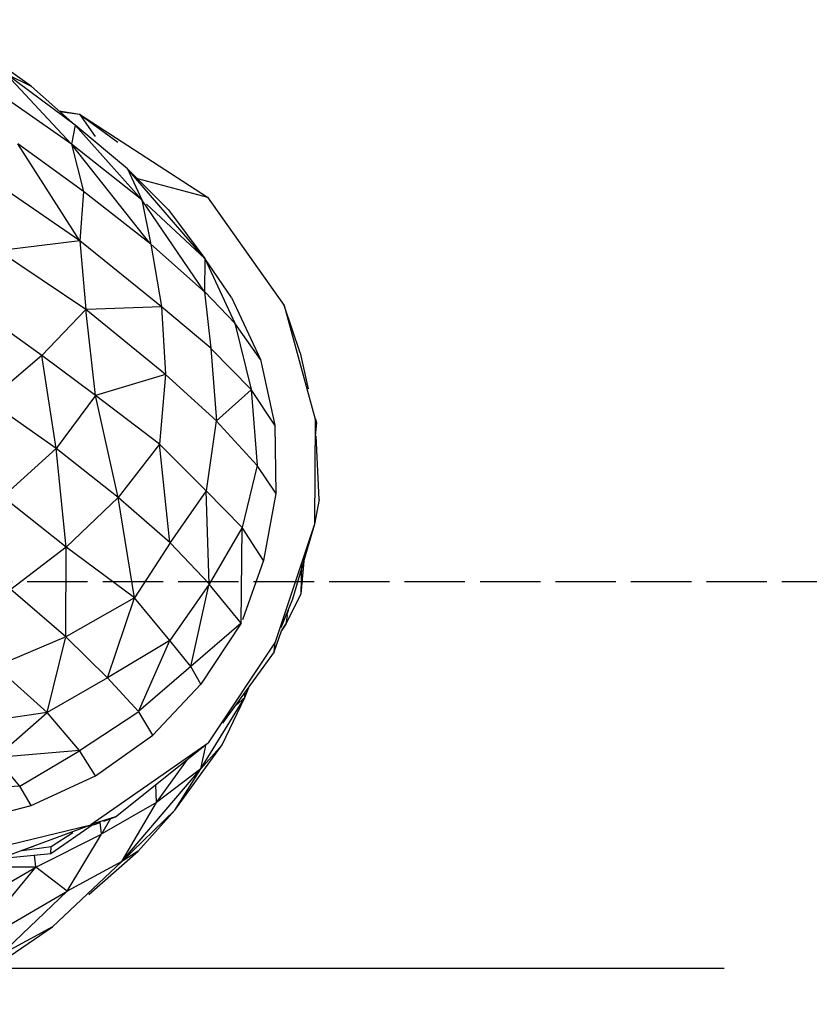
# Model space of a CAD drawing. Units: millimetres. Extents: x 21796 to 59790, y -101221 to -55049.
# Drawn here: x 56008 to 56792, y -99772 to -98794 of the extents above; entities that cross this region are included whole.
import ezdxf

# ---------------------------------------------------------------- set-up
doc = ezdxf.new("R2010")
doc.units = ezdxf.units.MM
doc.header["$LTSCALE"] = 0.5
doc.linetypes.add('ACAD_ISO02W100', pattern=[15, 12, -3])
doc.layers.add('DLINE', color=1, linetype='Continuous')
doc.layers.add('DLINE2', color=2, linetype='Continuous')
doc.styles.get("Standard").update_dxf_attribs({"font": 'Gulim.ttf'})
doc.dimstyles.new('120', dxfattribs={"dimscale": 120, "dimtxt": 2.5, "dimasz": 0.6, "dimexe": 1, "dimexo": 1, "dimgap": 1.5, "dimtad": 1, "dimdec": 0, "dimrnd": 10, "dimdsep": 46, "dimlunit": 6, "dimtxsty": 'Standard', "dimblk1": 'D-DOT', "dimblk2": 'D-DOT', "dimsah": 1, "dimcen": 1, "dimclrd": 1, "dimclre": 1, "dimclrt": 7, "dimadec": 0, "dimazin": 0, "dimtfac": 40, "dimtdec": 0, "dimtix": 1, "dimtmove": 2, "dimatfit": 3, "dimldrblk": 'DOT', "dimfxl": 2, "dimtvp": 1, "dimtolj": 1, "dimtzin": 0, "dimarcsym": 1})

# ---------------------------------------------------------------- blocks, each defined once
blk = doc.blocks.new('_DOT')
at = {"color": 0, "linetype": 'ByBlock'}
blk.add_line((-0.5, 0), (-1, 0), dxfattribs=at)
at = {"color": 0, "linetype": 'ByBlock', "const_width": 0.5}
blk.add_lwpolyline([(-0.25, 0, 1), (0.25, 0, 1)], format="xyb", close=True, dxfattribs=at)
blk = doc.blocks.new('D-DOT')
at = {"layer": 'DLINE'}
blk.add_line((-1.5, 0), (1.5, 0), dxfattribs=at)
at = {"layer": 'DLINE2', "const_width": 0.55}
blk.add_lwpolyline([(-0.275, 0, 1), (0.275, 0, 1)], format="xyb", close=True, dxfattribs=at)

msp = doc.modelspace()

# ---------------------------------------------------------------- linework, layer by layer
for p, q in [((56019.42, -98860.54), (55926.47, -98794.1)), ((56019.42, -98860.54), (55994.38, -98848.26)), ((56062.82, -98898.8), (55994.4, -98848.28)), ((55994.53, -98848.42), (56058.97, -98917.95)), ((56019.42, -98860.54), (56062.82, -98898.8)), ((56058.97, -98917.95), (55983.19, -98864.92)), ((56046.79, -98884.66), (56067.12, -98888.02)), ((56047.59, -98885.37), (56067.12, -98888.02)), ((56067.12, -98888.02), (56194.07, -98970.32)), ((56067.12, -98888.02), (56082.66, -98910.33)), ((56067.12, -98888.02), (56104.95, -98915.92)), ((56062.82, -98898.8), (56058.97, -98917.95)), ((56114.84, -98942.39), (56062.82, -98898.8)), ((56062.82, -98898.8), (56129.02, -98973.18)), ((56070.8, -98964.89), (56005.59, -98917.37)), ((56067.34, -99013.87), (56005.59, -98917.37)), ((56058.97, -98917.95), (56070.8, -98964.89)), ((56129.02, -98973.18), (56058.97, -98917.95)), ((56137.02, -99016.13), (56060.26, -98919.58)), ((56114.84, -98942.39), (56129.02, -98973.18)), ((56155.5, -98982.89), (56114.84, -98942.39)), ((56191.65, -99031.41), (56114.84, -98942.39)), ((56067.34, -99013.87), (55973.45, -98949.41)), ((56124.46, -98951.97), (56194.07, -98970.32)), ((56070.8, -98964.89), (56067.34, -99013.87)), ((56137.8, -99017.12), (56070.8, -98964.89)), ((56129.02, -98973.18), (56137.55, -99015.81)), ((56191.33, -99064.36), (56129.02, -98973.18)), ((56191.65, -99031.41), (56133.69, -98977.52)), ((56194.07, -98970.32), (56270.25, -99078.04)), ((56155.5, -98982.89), (56191.65, -99031.41)), ((56067.34, -99013.87), (55986.1, -99023.73)), ((56148.58, -99079.43), (56067.34, -99013.87)), ((56067.34, -99013.87), (56073.24, -99082.22)), ((56137.81, -99017.13), (56148.54, -99079.16)), ((56191.33, -99064.36), (56137.81, -99017.13)), ((56073.24, -99082.22), (55986.1, -99023.73)), ((56191.65, -99031.41), (56191.33, -99064.36)), ((56218.05, -99070.1), (56191.65, -99031.41)), ((56191.65, -99031.41), (56221.33, -99095.56)), ((56191.33, -99064.38), (56197.46, -99120.62)), ((56221.27, -99095.5), (56191.37, -99064.41)), ((56218.05, -99070.1), (56247, -99131.63)), ((56073.24, -99082.22), (56029.67, -99127.77)), ((56152.34, -99146.53), (56073.24, -99082.22)), ((56082.99, -99167.5), (56073.24, -99082.22)), ((56148.58, -99079.43), (56074.27, -99082.18)), ((56148.58, -99079.43), (56152.38, -99146.29)), ((56197.46, -99120.62), (56148.59, -99079.44)), ((56286.15, -99125), (56270.25, -99078.04)), ((56270.25, -99078.04), (56301.31, -99190.88)), ((56029.67, -99127.77), (55975.66, -99089.28)), ((56247, -99131.63), (56221.33, -99095.57)), ((56221.34, -99095.61), (56237.58, -99161.68)), ((56197.48, -99120.85), (56202.97, -99192.61)), ((56237.5, -99161.62), (56197.83, -99121)), ((56286.15, -99125), (56294.39, -99160.79)), ((56029.67, -99127.77), (55976.56, -99172.68)), ((56082.99, -99167.5), (56029.67, -99127.77)), ((56043.71, -99220.32), (56029.67, -99127.77)), ((56247, -99131.63), (56260.99, -99196.92)), ((56152.39, -99146.57), (56082.99, -99167.5)), ((56152.39, -99146.57), (56146.54, -99215.72)), ((56202.97, -99192.61), (56152.39, -99146.57)), ((56237.46, -99161.81), (56203.05, -99192.55)), ((56260.99, -99196.92), (56237.58, -99161.7)), ((56237.58, -99161.71), (56243.42, -99236.8)), ((56043.71, -99220.32), (55976.52, -99172.71)), ((56082.99, -99167.5), (56043.71, -99220.32)), ((56146.54, -99215.72), (56082.99, -99167.5)), ((56105.26, -99268.84), (56082.99, -99167.5)), ((56202.95, -99192.79), (56192.98, -99262.35)), ((56243.2, -99236.77), (56203.24, -99192.9)), ((56301.31, -99190.88), (56300.68, -99295.31)), ((56300.75, -99190.71), (56301.31, -99190.88)), ((56301.85, -99202.34), (56301.37, -99192.14)), ((56301.4, -99190.86), (56302.44, -99194.76)), ((56260.99, -99196.92), (56262.18, -99264.75)), ((56302.44, -99194.76), (56301.25, -99207.69)), ((56305.07, -99270.85), (56302.1, -99207.65)), ((56043.71, -99220.32), (55990.68, -99268.2)), ((56105.26, -99268.84), (56043.71, -99220.32)), ((56053.85, -99318.24), (56043.71, -99220.32)), ((56146.54, -99215.72), (56105.26, -99268.84)), ((56192.98, -99262.35), (56146.54, -99215.72)), ((56156.9, -99313.7), (56146.54, -99215.72)), ((56243.44, -99237.03), (56228.8, -99298.52)), ((56262.15, -99264.71), (56243.44, -99237.03)), ((56053.85, -99318.24), (55990.68, -99268.2)), ((56105.26, -99268.84), (56053.85, -99318.24)), ((56156.93, -99313.94), (56105.26, -99268.84)), ((56121.49, -99368.52), (56105.26, -99268.84)), ((56192.98, -99262.35), (56157.17, -99313.6)), ((56228.8, -99298.52), (56192.98, -99262.35)), ((56195.92, -99354.73), (56192.98, -99262.35)), ((56262.18, -99264.79), (56249.79, -99331.51)), ((56305.07, -99270.85), (56300.68, -99295.31)), ((56228.8, -99298.52), (56195.93, -99354.85)), ((56227.69, -99393.76), (56228.8, -99298.52)), ((56249.79, -99331.53), (56228.8, -99298.52)), ((56300.68, -99295.31), (56261.46, -99412.46)), ((56300.68, -99295.31), (56278.5, -99369.97)), ((56053.85, -99318.24), (55998.85, -99360.18)), ((56053.56, -99407.15), (56053.85, -99318.24)), ((56121.49, -99368.52), (56053.85, -99318.24)), ((56156.93, -99313.94), (56121.49, -99368.52)), ((56195.75, -99354.66), (56156.95, -99313.96)), ((56249.79, -99331.53), (56228.88, -99390.41)), ((56289.78, -99332.02), (56286.78, -99364.46)), ((56287.73, -99335.54), (56286.78, -99364.46)), ((56195.89, -99354.9), (56156.72, -99411.09)), ((56177.57, -99436.71), (56195.28, -99357.73)), ((56227.68, -99393.74), (56195.93, -99354.85)), ((56053.56, -99407.15), (55998.85, -99360.18)), ((56121.49, -99368.52), (56053.56, -99407.15)), ((56094.77, -99448.07), (56121.49, -99368.52)), ((56156.72, -99411.09), (56121.49, -99368.52)), ((56286.78, -99364.46), (56271.98, -99394.77)), ((56278.5, -99369.97), (56267.05, -99398.53)), ((56273.28, -99386.2), (56271.98, -99394.77)), ((56272.96, -99386.09), (56274.77, -99380.83)), ((56227.67, -99393.78), (56177.57, -99436.71)), ((56227.68, -99393.78), (56187.54, -99454.37)), ((56267.74, -99401.26), (56271.98, -99394.77)), ((56271.98, -99394.77), (56267.91, -99400.76)), ((56053.56, -99407.15), (55983.73, -99436.74)), ((56034.73, -99482.66), (56053.17, -99408.7)), ((56094.77, -99448.07), (56053.56, -99407.15)), ((56260.56, -99422.13), (56267.74, -99401.26)), ((56156.72, -99411.09), (56094.77, -99448.07)), ((56125.73, -99481.59), (56156.72, -99411.09)), ((56177.57, -99436.71), (56156.72, -99411.09)), ((56261.43, -99412.56), (56195.01, -99512.56)), ((56260.56, -99422.13), (56261.43, -99412.56)), ((56260.56, -99422.13), (56209.15, -99493.04)), ((56034.73, -99482.66), (55983.73, -99436.74)), ((56177.57, -99436.71), (56125.73, -99481.59)), ((56187.54, -99454.36), (56177.57, -99436.71)), ((56094.77, -99448.07), (56034.73, -99482.66)), ((56125.73, -99481.58), (56094.77, -99448.07)), ((56139.77, -99504.99), (56187.54, -99454.37)), ((56231.27, -99467.57), (56235.97, -99456.05)), ((56187.6, -99538.61), (56231.27, -99467.57)), ((56208.75, -99514.55), (56231.27, -99467.57)), ((56231.27, -99467.57), (56222.51, -99475.3)), ((56231.27, -99467.57), (56231.75, -99461.87)), ((56034.73, -99482.66), (55951.16, -99494.73)), ((55983.83, -99527.32), (56034.73, -99482.66)), ((56067.06, -99520.37), (56034.73, -99482.66)), ((56067.06, -99520.37), (56125.09, -99482)), ((56139.77, -99504.99), (56125.81, -99481.72)), ((56082.84, -99545.55), (56139.77, -99504.99)), ((56078.34, -99593.92), (56195, -99512.57)), ((56102.62, -99586.28), (56190.32, -99516.3)), ((56161.88, -99579.54), (56208.75, -99514.55)), ((56187.6, -99538.61), (56192.91, -99513.94)), ((56208.75, -99514.55), (56187.6, -99538.61)), ((56193.01, -99514.05), (56187.89, -99518.73)), ((56067.06, -99520.37), (55983.83, -99527.32)), ((56007.78, -99555.54), (56066.29, -99520.83)), ((56082.84, -99545.55), (56067.06, -99520.37)), ((56007.78, -99555.54), (55983.83, -99527.32)), ((56143.66, -99571.94), (56174.36, -99529.04)), ((56019.03, -99574.94), (56082.84, -99545.55)), ((56109.16, -99630.42), (56187.6, -99538.61)), ((56187.6, -99538.61), (56143.66, -99571.94)), ((56161.88, -99579.54), (56187.6, -99538.61)), ((56007.78, -99555.54), (55929.54, -99560.34)), ((56019.03, -99574.94), (56007.78, -99555.54)), ((56143.66, -99571.94), (56142.85, -99554.18)), ((55950.23, -99592.69), (56019.03, -99574.94)), ((56143.66, -99571.94), (56089.13, -99603.18)), ((56109.16, -99630.42), (56143.66, -99571.94)), ((56161.88, -99579.54), (56109.16, -99630.42)), ((56125.15, -99620.35), (56161.88, -99579.54)), ((55900.73, -99637.04), (56078.26, -99593.97)), ((55987.41, -99627.45), (56078.26, -99593.97)), ((56038.64, -99622.67), (56080.6, -99593.45)), ((56102.62, -99586.28), (56080.55, -99593.25)), ((56080.83, -99594.07), (56087.63, -99591.64)), ((56088.9, -99603.2), (56087.4, -99591.47)), ((56089.03, -99603.12), (56098.28, -99587.65)), ((56091.23, -99590.35), (56102.62, -99586.28)), ((56023.71, -99636.24), (56088.92, -99603.31)), ((56038.69, -99615.65), (56060.27, -99601.63)), ((56054.86, -99660.02), (56088.92, -99603.31)), ((55987.41, -99627.46), (56038.64, -99622.67)), ((56009.91, -99619.41), (56021.56, -99615.25)), ((56009.97, -99619.58), (56038.69, -99615.65)), ((56023.68, -99635.99), (56022.37, -99624.2)), ((56038.64, -99622.67), (56038.69, -99615.65)), ((56076.26, -99663.47), (56125.15, -99620.35)), ((56125.15, -99620.35), (56109.16, -99630.42)), ((56040.02, -99695.44), (56109.16, -99630.42)), ((56109.16, -99630.42), (56054.86, -99660.02)), ((55919.57, -99696.37), (56023.7, -99636.25)), ((55956.57, -99717.2), (56023.71, -99636.24)), ((56023.55, -99636.24), (55957.37, -99635.93)), ((56054.86, -99660.02), (56023.71, -99636.24)), ((55956.48, -99717.3), (56054.86, -99660.02)), ((55987.62, -99724), (56054.86, -99660.02)), ((55927.88, -99772.34), (56040.02, -99695.44)), ((56040.02, -99695.44), (55987.62, -99724))]:
    msp.add_line(p, q)
at = {"layer": 'DLINE', "color": 3, "linetype": 'ACAD_ISO02W100', "ltscale": 10}
msp.add_lwpolyline([(53090.05, -99352.19), (59789.7, -99352.19)], dxfattribs=at)

# ---------------------------------------------------------------- leaders
at = {"layer": 'DLINE'}
msp.add_leader([(55179.06, -99736.44), (56707.78, -99736.44)], dimstyle='120', dxfattribs=at)

doc.saveas('drawing.dxf')
